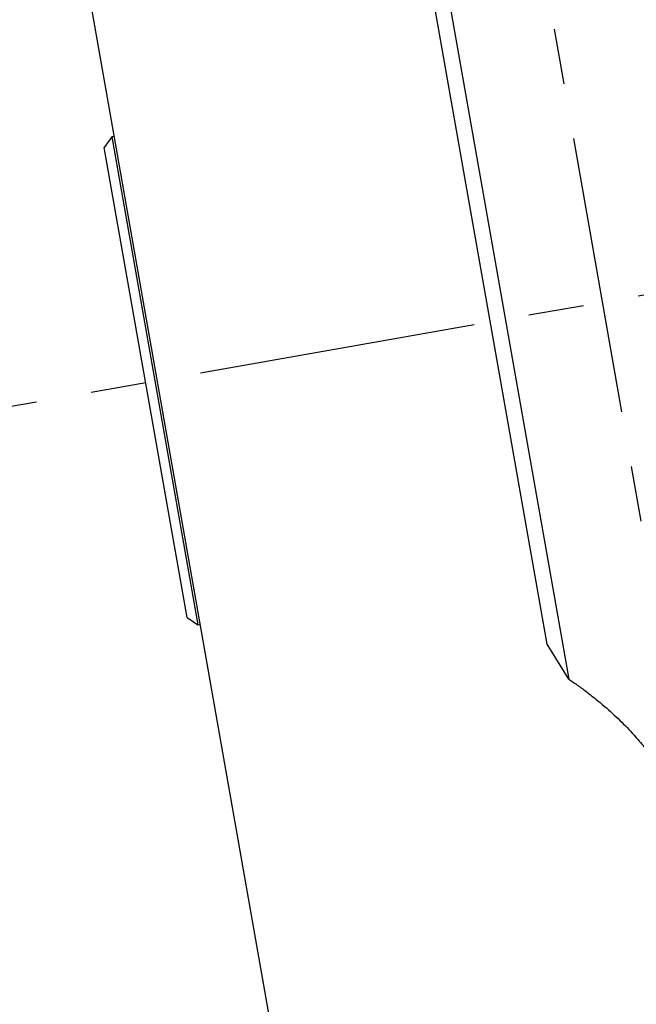
# Model space of a CAD drawing. Units: inches. Extents: x 0 to 1188, y 0 to 840.
# Drawn here: x 368 to 396, y 666 to 711 of the extents above; entities that cross this region are included whole.
import ezdxf

# ---------------------------------------------------------------- set-up
doc = ezdxf.new("R2010")
doc.units = ezdxf.units.IN
doc.header["$MEASUREMENT"] = 0
doc.linetypes.add('CENTERX2', pattern=[20.32, 12.7, -2.54, 2.54, -2.54])
doc.layers.get('Defpoints').update_dxf_attribs({"color": 251})
doc.layers.add('QUOTE', color=7, linetype='Continuous')
doc.styles.add('Text_Std', font='arial.ttf')
doc.dimstyles.new('Dim_Std', dxfattribs={"dimscale": 4, "dimtxt": 2, "dimasz": 2, "dimexe": 2, "dimexo": 2, "dimgap": 0.5, "dimtad": 1, "dimdec": 0, "dimzin": 0, "dimdsep": 46, "dimtxsty": 'Text_Std', "dimblk": 'ARCHTICK', "dimcen": 0.09, "dimclrd": 256, "dimclre": 256, "dimclrt": 256, "dimadec": 0, "dimazin": 0, "dimtfac": 1, "dimtdec": 0, "dimtofl": 0, "dimtmove": 2, "dimatfit": 3, "dimldrblk": 'CLOSEDBLANK', "dimfxl": 1, "dimtolj": 1, "dimtzin": 0, "dimlwd": -1, "dimlwe": -1, "dimarcsym": 1})

# ---------------------------------------------------------------- blocks, each defined once
blk = doc.blocks.new('_ArchTick')
at = {"color": 0, "linetype": 'ByBlock', "const_width": 0.15}
blk.add_lwpolyline([(-0.5, -0.5), (0.5, 0.5)], dxfattribs=at)
blk = doc.blocks.new('*D22')
at = {"transparency": 16777216}
for p, q in [((406.795, 743.288), (402.307, 768.742)), ((370.681, 712.764), (362.062, 761.646)), ((403.696, 760.864), (363.451, 753.768))]:
    blk.add_line(p, q, dxfattribs=at)
at = {"layer": 'Defpoints', "color": 0, "transparency": 16777216}
for p in [(363.451, 753.768), (408.184, 735.409), (372.07, 704.886)]:
    blk.add_point(p, dxfattribs=at)
at = {"transparency": 16777216, "xscale": 8, "yscale": 8, "zscale": 8}
for p, rotation in [((403.696, 760.864), 10.0000000000002), ((363.451, 753.768), 190.0000000000002)]:
    blk.add_blockref('_ArchTick', p, dxfattribs=dict(at, rotation=rotation))
at = {"transparency": 16777216, "insert": (381.75, 763.103), "char_height": 8, "attachment_point": 5, "rotation": 10, "style": 'Text_Std'}
blk.add_mtext('\\A1;41', dxfattribs=at)
blk = doc.blocks.new('_ClosedBlank')
at = {"color": 0, "linetype": 'ByBlock', "lineweight": -2}
for p, q in [((-1, 0.1667), (0, 0)), ((-1, 0.1667), (-1, -0.1667)), ((0, 0), (-1, -0.1667))]:
    blk.add_line(p, q, dxfattribs=at)

msp = doc.modelspace()

# ---------------------------------------------------------------- linework, layer by layer
at = {"color": 7, "linetype": 'Continuous'}
for p, q in [((369.653, 721.58), (380.77, 658.528)), ((387.495, 713.504), (393.303, 680.567)), ((392.316, 682.173), (387.117, 711.658)), ((372.412, 705.373), (372.07, 704.886)), ((372.507, 705.39), (372.412, 705.373)), ((372.412, 705.373), (376.348, 683.049)), ((375.861, 683.39), (372.07, 704.886)), ((375.861, 683.39), (376.348, 683.049)), ((376.348, 683.049), (376.444, 683.066)), ((393.303, 680.567), (392.316, 682.173))]:
    msp.add_line(p, q, dxfattribs=at)
msp.add_open_spline([(393.303, 680.567), (393.448, 680.468), (393.739, 680.27), (394.152, 679.964), (394.687, 679.545), (395.187, 679.114), (395.651, 678.677), (395.981, 678.346), (396.362, 677.937), (396.851, 677.357), (397.238, 676.801), (397.493, 676.347), (397.626, 676.074), (397.754, 675.754), (397.851, 675.482), (397.865, 675.311), (397.868, 675.272)], degree=3, knots=[0, 0, 0, 0, 0.058349, 0.116697, 0.175045, 0.294235, 0.354141, 0.414047, 0.474972, 0.577121, 0.732342, 0.784741, 0.837142, 0.890532, 0.974728, 1, 1, 1, 1], dxfattribs=at)
at = {"layer": 'QUOTE', "linetype": 'CENTERX2'}
for p, q in [((386.46, 745.321), (412.351, 598.489)), ((316.435, 683.994), (461.682, 709.605))]:
    msp.add_line(p, q, dxfattribs=at)

# ---------------------------------------------------------------- dimensions: what is measured, and where the dimension line sits
dim = msp.add_linear_dim(base=(363.451, 753.768), p1=(408.184, 735.409), p2=(372.07, 704.886), angle=10, dimstyle='Dim_Std', override={"dimtmove": 0})
dim.commit()
dim.dimension.update_dxf_attribs({"geometry": '*D22', "text_midpoint": (382.795, 757.178), "dimtype": 160})

doc.saveas('drawing.dxf')
